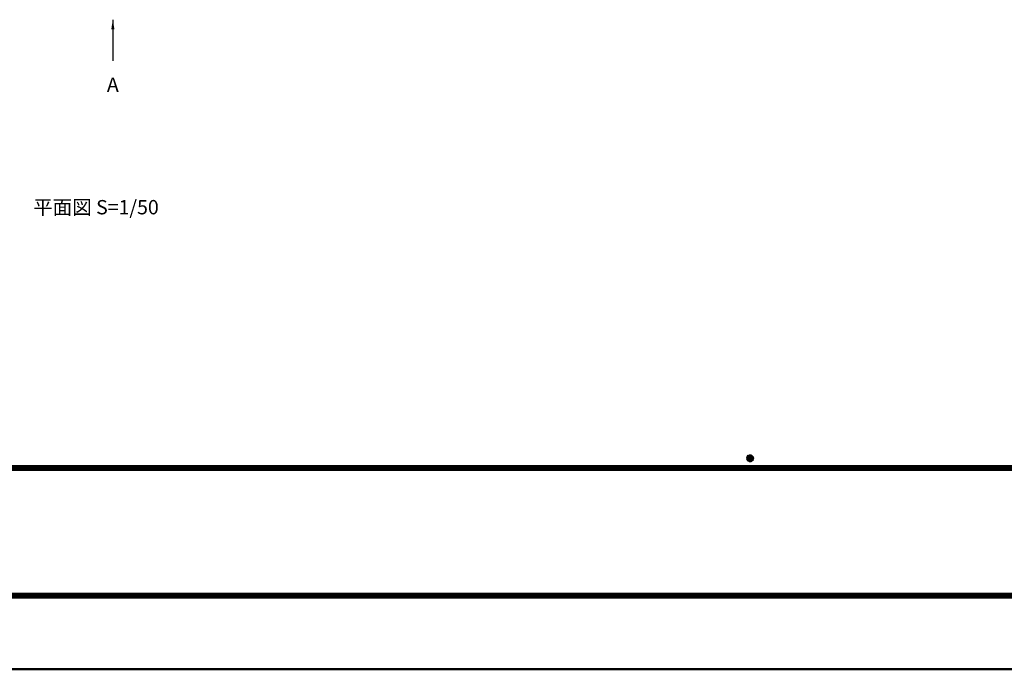
# Model space of a CAD drawing. Units: millimetres. Extents: x 167285 to 251385, y 22776 to 52476.
# Drawn here: x 181087 to 191407, y 22776 to 29586 of the extents above; entities that cross this region are included whole.
import ezdxf
from ezdxf.enums import TextEntityAlignment as Align

# ---------------------------------------------------------------- set-up
doc = ezdxf.new("R2010")
doc.units = ezdxf.units.MM
doc.header["$LTSCALE"] = 15
doc.layers.get('0').update_dxf_attribs({"lineweight": 50})
doc.layers.get('DEFPOINTS').update_dxf_attribs({"lineweight": 50})
doc.layers.add('P_3TEXT', color=60, linetype='Continuous')
doc.layers.add('P_5DRAWFRAME', color=104, linetype='Continuous')
doc.styles.add('BIGFONT', font='simplex.shx', dxfattribs={"bigfont": 'bigfont.shx'})
doc.dimstyles.new('DIMBIGFONT$7', dxfattribs={"dimscale": 50, "dimtxt": 3, "dimasz": 2, "dimexe": 1.5, "dimexo": 3, "dimgap": 0.75, "dimtad": 1, "dimdec": 0, "dimdsep": 46, "dimtxsty": 'BIGFONT', "dimcen": 0, "dimclrd": 256, "dimclre": 256, "dimclrt": 230, "dimadec": 0, "dimazin": 0, "dimtfac": 0.6, "dimtdec": 0, "dimtofl": 0, "dimtmove": 0, "dimatfit": 3, "dimfxl": 1, "dimtvp": 1, "dimtolj": 1, "dimarcsym": 0})

# ---------------------------------------------------------------- blocks, each defined once
blk = doc.blocks.new('DFP11')
at = {"color": 0, "linetype": 'Continuous'}
for p, q in [((428.4, 44.25), (429.15, 45)), ((428.4, 44.25), (429.15, 43.5)), ((428.41, 44.12), (429.28, 44.99)), ((428.41, 44.38), (429.28, 43.51)), ((428.42, 44.41), (428.99, 44.98)), ((428.42, 44.09), (428.99, 43.51)), ((428.44, 44), (429.39, 44.96)), ((428.44, 44.49), (429.39, 43.54)), ((428.48, 43.91), (429.49, 44.91)), ((428.48, 44.59), (429.49, 43.58)), ((428.51, 44.64), (428.75, 44.88)), ((428.51, 43.85), (428.75, 43.61)), ((428.54, 43.82), (429.58, 44.86)), ((428.54, 44.68), (429.58, 43.63)), ((428.6, 43.74), (429.66, 44.8)), ((428.6, 44.76), (429.66, 43.7)), ((428.67, 44.82), (429.73, 43.77)), ((428.67, 43.67), (429.73, 44.73)), ((428.75, 44.88), (429.79, 43.85)), ((428.75, 43.61), (429.79, 44.64)), ((428.85, 44.93), (429.84, 43.94)), ((428.85, 43.56), (429.84, 44.55)), ((428.95, 44.97), (429.87, 44.05)), ((428.95, 43.52), (429.87, 44.45)), ((429.07, 44.99), (429.9, 44.17)), ((429.07, 43.5), (429.9, 44.33)), ((429.21, 45), (429.9, 44.31)), ((429.21, 43.5), (429.9, 44.19)), ((429.38, 44.96), (429.86, 44.48)), ((429.38, 43.54), (429.86, 44.01)), ((29.8, 42.75), (828.5, 42.75)), ((29.8, 42.62), (828.5, 42.62)), ((29.8, 42.5), (828.5, 42.5)), ((545.25, 42.25), (29.8, 42.25)), ((29.8, 42.12), (828.5, 42.12)), ((29.8, 42), (828.5, 42)), ((29.8, 41.88), (828.5, 41.88)), ((29.8, 41.75), (828.5, 41.75)), ((31.35, 42.38), (828.5, 42.38)), ((29.8, 16), (828.5, 16)), ((29.8, 15.88), (828.5, 15.88)), ((29.8, 15.75), (828.5, 15.75)), ((29.8, 15.62), (721, 15.62)), ((828.5, 15.5), (29.8, 15.5)), ((545.15, 15.25), (29.8, 15.25)), ((29.8, 15.12), (828.5, 15.12)), ((29.8, 15), (828.5, 15)), ((569.5, 15.38), (31.35, 15.38))]:
    blk.add_line(p, q, dxfattribs=at)
at = {"layer": 'DEFPOINTS', "color": 0, "linetype": 'Continuous'}
blk.add_line((0, 0), (841, 0), dxfattribs=at)
at = {"color": 83, "ltscale": 0.5, "style": 'BIGFONT', "flags": 8}
for tag, p in [('REV05', (36.72, 37.66)), ('REV04', (36.72, 32.61)), ('REV09', (152.1, 32.44)), ('REV03', (36.72, 27.36)), ('REV08', (152.1, 27.19)), ('REV02', (36.72, 22.11)), ('REV07', (152.1, 21.94)), ('REV01', (36.72, 16.86)), ('REV06', (152.1, 16.69))]:
    blk.add_attdef(tag, text='', height=2, dxfattribs=at).set_placement(p, align=Align.BOTTOM_LEFT)
for tag, p in [('REVD5', (104.1, 37.66)), ('R5D', (118.66, 37.66)), ('R5C', (127.78, 37.66)), ('R5A', (136.91, 37.66)), ('REVD4', (104.1, 32.61)), ('R4D', (118.66, 32.61)), ('R4C', (127.78, 32.61)), ('R4A', (136.91, 32.61)), ('REVD9', (226.1, 32.61)), ('R9D', (240.66, 32.61)), ('R9C', (249.78, 32.61)), ('R9A', (258.91, 32.61)), ('REVD3', (104.1, 27.36)), ('R3D', (118.66, 27.36)), ('R3C', (127.78, 27.36)), ('R3A', (136.91, 27.36)), ('REVD8', (226.1, 27.36)), ('R8D', (240.66, 27.36)), ('R8C', (249.78, 27.36)), ('R8A', (258.91, 27.36)), ('REVD2', (104.1, 22.11)), ('R2D', (118.66, 22.11)), ('R2C', (127.78, 22.11)), ('R2A', (136.91, 22.11)), ('R7C', (249.78, 22.11)), ('REVD7', (226.1, 22.11)), ('R7D', (240.66, 22.11)), ('R7A', (258.91, 22.11)), ('REVD1', (104.1, 16.86)), ('R1D', (118.66, 16.86)), ('R1C', (127.78, 16.86)), ('R1A', (136.91, 16.86)), ('REVD6', (226.1, 16.86)), ('R6D', (240.66, 16.86)), ('R6C', (249.78, 16.86)), ('R6A', (258.91, 16.86))]:
    blk.add_attdef(tag, text='', height=2, dxfattribs=at).set_placement(p, align=Align.BOTTOM_CENTER)
at = {"color": 83, "ltscale": 0.5, "style": 'BIGFONT'}
for tag, height, p in [('PROJECT1', 4, (676.07, 35.51)), ('DATE', 3, (752.02, 35.02)), ('SCALE', 3, (791.34, 34.81)), ('PROJECT2', 4, (676.89, 26.29)), ('PROJECT3', 4, (676.89, 17.6)), ('DWGNO', 3, (762.5, 18.49))]:
    blk.add_attdef(tag, text='', height=height, dxfattribs=at).set_placement(p, align=Align.BOTTOM_CENTER)
blk = doc.blocks.new('A')
at = {"layer": 'P_3TEXT', "insert": (0, -701), "char_height": 150, "attachment_point": 5, "style": 'BIGFONT'}
blk.add_mtext('A', dxfattribs=at)
at = {"layer": 'P_3TEXT'}
blk.add_leader([(0, 0), (0, -431)], dimstyle='DIMBIGFONT$7', override={"dimscale": 50, "dimrnd": 1, "dimazin": 2}, dxfattribs=at)

msp = doc.modelspace()

# ---------------------------------------------------------------- block references
at = {"layer": 'P_3TEXT'}
msp.add_blockref('A', (182063.2, 29586.5), dxfattribs=at)
at = {"layer": 'P_5DRAWFRAME', "xscale": 50, "yscale": 50, "zscale": 50}
msp.add_blockref('DFP11', (167285.1, 22775.73), dxfattribs=at)

# ---------------------------------------------------------------- texts
at = {"layer": 'P_3TEXT', "style": 'BIGFONT'}
msp.add_text('平面図 S=1/50', height=150, dxfattribs=at).set_placement((181228.13, 27545.62))

doc.saveas('drawing.dxf')
